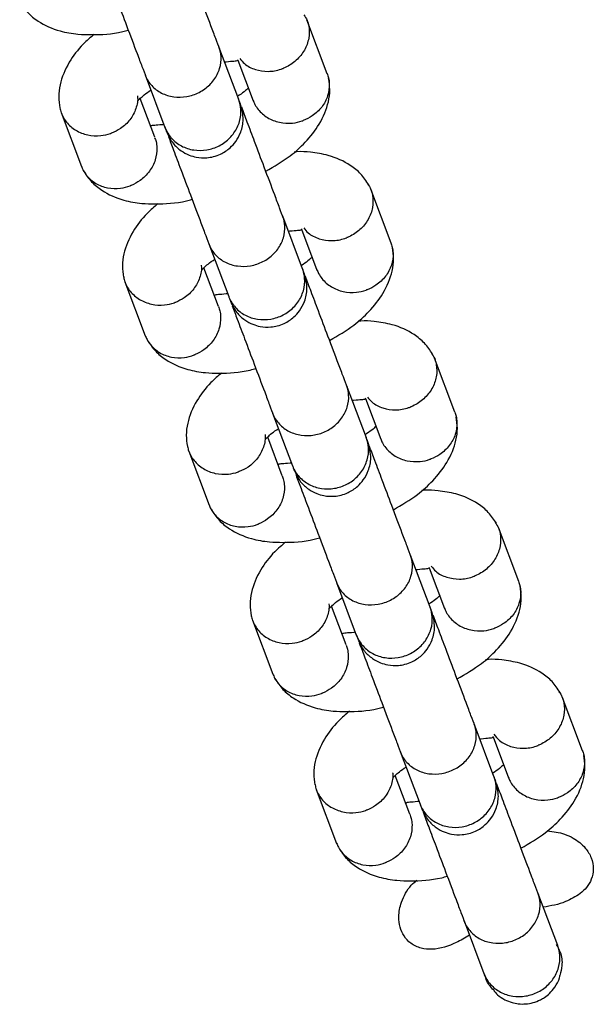
# Model space of a CAD drawing. Units: millimetres. Extents: x 4114 to 17225, y 7608 to 16837.
# Drawn here: x 13793 to 13837, y 9217 to 9292 of the extents above; entities that cross this region are included whole.
import ezdxf

# ---------------------------------------------------------------- set-up
doc = ezdxf.new("R2010")
doc.units = ezdxf.units.MM
doc.header["$LTSCALE"] = 100

msp = doc.modelspace()

# ---------------------------------------------------------------- linework, layer by layer
at = {"color": 7, "linetype": 'Continuous', "lineweight": 25}
for p, q in [((13816.512, 9288.114), (13814.964, 9292.221)), ((13809.775, 9286.164), (13808.265, 9290.17)), ((13809.707, 9289.163), (13810.874, 9286.069)), ((13802.651, 9288.053), (13804.161, 9284.048)), ((13803.384, 9283.29), (13802.273, 9286.238)), ((13796.266, 9285.171), (13797.814, 9281.064)), ((13821.364, 9275.244), (13819.816, 9279.351)), ((13814.627, 9273.295), (13813.117, 9277.3)), ((13814.559, 9276.294), (13815.726, 9273.199)), ((13807.503, 9275.183), (13809.013, 9271.178)), ((13808.236, 9270.42), (13807.125, 9273.368)), ((13801.118, 9272.302), (13802.666, 9268.194)), ((13826.216, 9262.375), (13824.668, 9266.482)), ((13819.48, 9260.425), (13817.97, 9264.431)), ((13819.412, 9263.424), (13820.578, 9260.33)), ((13812.355, 9262.314), (13813.865, 9258.309)), ((13813.088, 9257.551), (13811.977, 9260.499)), ((13805.97, 9259.432), (13807.518, 9255.325)), ((13831.069, 9249.505), (13829.52, 9253.612)), ((13824.332, 9247.556), (13822.822, 9251.561)), ((13824.264, 9250.555), (13825.43, 9247.46)), ((13817.207, 9249.444), (13818.718, 9245.439)), ((13817.941, 9244.681), (13816.829, 9247.629)), ((13810.822, 9246.563), (13812.371, 9242.456)), ((13835.921, 9236.636), (13834.372, 9240.743)), ((13829.184, 9234.687), (13827.674, 9238.692)), ((13829.116, 9237.685), (13830.283, 9234.591)), ((13822.06, 9236.575), (13823.57, 9232.57)), ((13822.793, 9231.812), (13821.681, 9234.76)), ((13815.674, 9233.693), (13817.223, 9229.586)), ((13834.036, 9221.817), (13832.526, 9225.822)), ((13826.912, 9223.705), (13828.422, 9219.7))]:
    msp.add_line(p, q, dxfattribs=at)
for points, knots in [([(13808.331, 9289.995), (13808.237, 9290.245), (13808.056, 9290.724), (13807.577, 9291.994), (13806.928, 9293.717), (13806.192, 9295.669), (13805.603, 9297.23), (13805.287, 9298.067), (13805.147, 9298.44)], [0, 0, 0, 0, 0.1514906, 0.2911414, 0.5341115, 0.7304641, 0.8799469, 1, 1, 1, 1]), ([(13799.533, 9296.324), (13799.673, 9295.951), (13799.989, 9295.114), (13800.577, 9293.553), (13801.314, 9291.6), (13801.963, 9289.877), (13802.442, 9288.607), (13802.623, 9288.128), (13802.717, 9287.879)], [0, 0, 0, 0, 0.120053, 0.269536, 0.465889, 0.708859, 0.848509, 1, 1, 1, 1]), ([(13793.115, 9293.608), (13793.304, 9293.324), (13793.671, 9292.772), (13794.659, 9291.966), (13795.982, 9291.368), (13797.446, 9291.116), (13798.956, 9291.078), (13800.259, 9291.139), (13801.231, 9291.406), (13801.372, 9291.445)], [0, 0, 0, 0, 0.132194, 0.256454, 0.461278, 0.607902, 0.718982, 0.959109, 1, 1, 1, 1]), ([(13814.722, 9292.61), (13814.815, 9292.477), (13814.995, 9292.218), (13815.142, 9291.607), (13815.152, 9290.818), (13814.814, 9289.895), (13814.184, 9289.109), (13813.574, 9288.71), (13813.215, 9288.555), (13813.163, 9288.534), (13813.151, 9288.529)], [0, 0, 0, 0, 0.100989, 0.196385, 0.389255, 0.582134, 0.775081, 0.968028, 0.992293, 1, 1, 1, 1]), ([(13798.781, 9291.116), (13798.497, 9290.874), (13797.745, 9290.233), (13796.762, 9288.929), (13796.188, 9287.536), (13796.04, 9286.387), (13796.124, 9285.804), (13796.166, 9285.519)], [0, 0, 0, 0, 0.150913, 0.399361, 0.688443, 0.847833, 1, 1, 1, 1]), ([(13802.663, 9288.022), (13802.667, 9288.011), (13802.779, 9287.717), (13803.117, 9287.183), (13803.876, 9286.613), (13804.815, 9286.321), (13805.659, 9286.338), (13806.308, 9286.503), (13806.769, 9286.697), (13807.339, 9287.044), (13807.936, 9287.633), (13808.374, 9288.504), (13808.476, 9289.364), (13808.365, 9289.902), (13808.281, 9290.127), (13808.277, 9290.139)], [0, 0, 0, 0, 0.004286, 0.111621, 0.218955, 0.326276, 0.433577, 0.48664, 0.539698, 0.592756, 0.700028, 0.807313, 0.914638, 0.995714, 1, 1, 1, 1]), ([(13808.699, 9289.02), (13808.736, 9289.025), (13809.056, 9289.072), (13809.454, 9289.083), (13809.692, 9289.119), (13809.718, 9289.175), (13809.725, 9289.19)], [0, 0, 0, 0, 0.049082, 0.426559, 0.85162, 1, 1, 1, 1]), ([(13809.864, 9289.279), (13809.971, 9289.144), (13810.27, 9288.766), (13811.029, 9288.405), (13812.002, 9288.248), (13812.718, 9288.373), (13813.086, 9288.504), (13813.138, 9288.524), (13813.151, 9288.529)], [0, 0, 0, 0, 0.149328, 0.4179447, 0.6866372, 0.9554194, 0.9892663, 1, 1, 1, 1]), ([(13816.496, 9288.136), (13816.534, 9288.028), (13816.625, 9287.778), (13816.693, 9287.205), (13816.589, 9286.422), (13816.128, 9285.559), (13815.453, 9284.929), (13814.913, 9284.651), (13814.662, 9284.56), (13814.649, 9284.555)], [0, 0, 0, 0, 0.079658, 0.185744, 0.400228, 0.614736, 0.829324, 0.991429, 1, 1, 1, 1]), ([(13811.832, 9280.708), (13812.47, 9281.079), (13813.583, 9281.727), (13814.926, 9282.955), (13816.024, 9284.35), (13816.589, 9285.749), (13816.738, 9286.898), (13816.653, 9287.481), (13816.612, 9287.766)], [0, 0, 0, 0, 0.210414, 0.366938, 0.552176, 0.767709, 0.886548, 1, 1, 1, 1]), ([(13802.073, 9286.432), (13802.075, 9286.42), (13802.118, 9286.105), (13801.991, 9285.459), (13801.547, 9284.6), (13800.868, 9283.969), (13800.328, 9283.691), (13800.077, 9283.6), (13800.064, 9283.595)], [0, 0, 0, 0, 0.009815, 0.270599, 0.531442, 0.792412, 0.989578, 1, 1, 1, 1]), ([(13802.108, 9286.119), (13802.111, 9286.112), (13802.12, 9286.091), (13802.172, 9286.14), (13802.301, 9286.265), (13802.575, 9286.535), (13802.923, 9286.766), (13803.109, 9286.889)], [0, 0, 0, 0, 0.113491, 0.306638, 0.45926, 0.710564, 1, 1, 1, 1]), ([(13810.522, 9287.064), (13810.511, 9287.053), (13810.448, 9286.991), (13810.202, 9286.748), (13809.863, 9286.524), (13809.684, 9286.406)], [0, 0, 0, 0, 0.087748, 0.518462, 1, 1, 1, 1]), ([(13804.161, 9284.048), (13804.165, 9284.036), (13804.281, 9283.733), (13804.626, 9283.179), (13805.395, 9282.585), (13806.341, 9282.274), (13807.188, 9282.282), (13807.838, 9282.444), (13808.299, 9282.639), (13808.868, 9282.99), (13809.461, 9283.59), (13809.891, 9284.481), (13809.984, 9285.365), (13809.866, 9285.92), (13809.78, 9286.153), (13809.775, 9286.164)], [0, 0, 0, 0, 0.004287, 0.111621, 0.218955, 0.326276, 0.433577, 0.48664, 0.539698, 0.592756, 0.700028, 0.807313, 0.914638, 0.995713, 1, 1, 1, 1]), ([(13804.304, 9283.668), (13804.445, 9283.379), (13804.708, 9282.837), (13805.336, 9282.27), (13805.954, 9281.934), (13806.623, 9281.739), (13807.259, 9281.705), (13807.877, 9281.809), (13808.491, 9282.029), (13809.078, 9282.418), (13809.6, 9282.999), (13809.983, 9283.721), (13810.192, 9284.709), (13810.014, 9285.408), (13809.918, 9285.785)], [0, 0, 0, 0, 0.101904, 0.190626, 0.264826, 0.32526, 0.411593, 0.465534, 0.524728, 0.618756, 0.686667, 0.772355, 0.877462, 1, 1, 1, 1]), ([(13809.915, 9285.795), (13809.91, 9285.806), (13809.901, 9285.832), (13809.807, 9286.079), (13809.758, 9286.21)], [0, 0, 0, 0, 0.473133, 1, 1, 1, 1]), ([(13810.866, 9286.111), (13810.908, 9286.005), (13811.005, 9285.756), (13811.334, 9285.277), (13811.933, 9284.747), (13812.857, 9284.382), (13813.789, 9284.33), (13814.385, 9284.461), (13814.637, 9284.551), (13814.649, 9284.555)], [0, 0, 0, 0, 0.07967, 0.1857402, 0.4001908, 0.6146904, 0.8292939, 0.9914297, 1, 1, 1, 1]), ([(13796.156, 9285.609), (13796.179, 9285.49), (13796.231, 9285.221), (13796.406, 9284.829), (13796.746, 9284.314), (13797.35, 9283.787), (13798.272, 9283.422), (13799.204, 9283.37), (13799.8, 9283.501), (13800.052, 9283.591), (13800.064, 9283.595)], [0, 0, 0, 0, 0.076418, 0.171875, 0.267331, 0.460324, 0.653339, 0.846426, 0.992288, 1, 1, 1, 1]), ([(13813.183, 9277.126), (13813.089, 9277.375), (13812.908, 9277.854), (13812.43, 9279.124), (13811.78, 9280.847), (13811.044, 9282.8), (13810.455, 9284.361), (13810.14, 9285.198), (13809.999, 9285.571)], [0, 0, 0, 0, 0.1514906, 0.2911414, 0.5341115, 0.7304641, 0.8799469, 1, 1, 1, 1]), ([(13804.079, 9284.265), (13804.042, 9284.26), (13803.722, 9284.212), (13803.324, 9284.201), (13803.086, 9284.166), (13803.059, 9284.11), (13803.052, 9284.095)], [0, 0, 0, 0, 0.049087, 0.426562, 0.851622, 1, 1, 1, 1]), ([(13804.144, 9284.093), (13804.193, 9283.963), (13804.286, 9283.715), (13804.296, 9283.69), (13804.3, 9283.678)], [0, 0, 0, 0, 0.526867, 1, 1, 1, 1]), ([(13803.377, 9283.287), (13803.416, 9283.18), (13803.507, 9282.929), (13803.576, 9282.352), (13803.476, 9281.559), (13803.023, 9280.675), (13802.357, 9280.02), (13801.823, 9279.725), (13801.575, 9279.626), (13801.563, 9279.621)], [0, 0, 0, 0, 0.07967, 0.18574, 0.400191, 0.61469, 0.829294, 0.99143, 1, 1, 1, 1]), ([(13804.428, 9283.341), (13804.554, 9283.005), (13804.856, 9282.205), (13805.43, 9280.683), (13806.166, 9278.731), (13806.815, 9277.007), (13807.294, 9275.738), (13807.475, 9275.258), (13807.569, 9275.009)], [0, 0, 0, 0, 0.109335, 0.260638, 0.459383, 0.705312, 0.846664, 1, 1, 1, 1]), ([(13819.662, 9279.677), (13819.473, 9279.961), (13819.107, 9280.513), (13818.118, 9281.317), (13816.8, 9281.925), (13815.323, 9282.151), (13814.503, 9282.224), (13814.066, 9282.176), (13813.997, 9282.168)], [0, 0, 0, 0, 0.178683, 0.34664, 0.623493, 0.82168, 0.971826, 1, 1, 1, 1]), ([(13797.812, 9281.092), (13797.854, 9280.985), (13797.951, 9280.737), (13798.278, 9280.262), (13798.873, 9279.743), (13799.789, 9279.399), (13800.712, 9279.371), (13801.301, 9279.519), (13801.55, 9279.616), (13801.563, 9279.621)], [0, 0, 0, 0, 0.079658, 0.185744, 0.400228, 0.614736, 0.829324, 0.991429, 1, 1, 1, 1]), ([(13797.968, 9280.739), (13798.157, 9280.454), (13798.523, 9279.902), (13799.511, 9279.097), (13800.834, 9278.498), (13802.298, 9278.246), (13803.808, 9278.208), (13805.111, 9278.27), (13806.083, 9278.536), (13806.224, 9278.575)], [0, 0, 0, 0, 0.132194, 0.256454, 0.461278, 0.607902, 0.718982, 0.959109, 1, 1, 1, 1]), ([(13819.574, 9279.74), (13819.667, 9279.607), (13819.848, 9279.349), (13819.995, 9278.737), (13820.004, 9277.949), (13819.666, 9277.026), (13819.036, 9276.24), (13818.426, 9275.841), (13818.067, 9275.685), (13818.015, 9275.665), (13818.003, 9275.66)], [0, 0, 0, 0, 0.100989, 0.196385, 0.389255, 0.582134, 0.775081, 0.968028, 0.992293, 1, 1, 1, 1]), ([(13803.633, 9278.247), (13803.349, 9278.005), (13802.598, 9277.364), (13801.614, 9276.06), (13801.04, 9274.667), (13800.892, 9273.517), (13800.977, 9272.934), (13801.018, 9272.649)], [0, 0, 0, 0, 0.150913, 0.399361, 0.688443, 0.847833, 1, 1, 1, 1]), ([(13807.515, 9275.152), (13807.519, 9275.141), (13807.631, 9274.848), (13807.969, 9274.313), (13808.728, 9273.744), (13809.667, 9273.452), (13810.511, 9273.469), (13811.16, 9273.633), (13811.622, 9273.827), (13812.191, 9274.175), (13812.788, 9274.764), (13813.226, 9275.635), (13813.328, 9276.494), (13813.217, 9277.033), (13813.133, 9277.258), (13813.129, 9277.269)], [0, 0, 0, 0, 0.004286, 0.111621, 0.218955, 0.326276, 0.433577, 0.48664, 0.539698, 0.592756, 0.700028, 0.807313, 0.914638, 0.995714, 1, 1, 1, 1]), ([(13813.551, 9276.15), (13813.588, 9276.156), (13813.908, 9276.203), (13814.306, 9276.214), (13814.544, 9276.249), (13814.571, 9276.306), (13814.577, 9276.32)], [0, 0, 0, 0, 0.049082, 0.426559, 0.85162, 1, 1, 1, 1]), ([(13814.717, 9276.409), (13814.823, 9276.274), (13815.123, 9275.896), (13815.881, 9275.536), (13816.854, 9275.379), (13817.57, 9275.503), (13817.939, 9275.635), (13817.991, 9275.655), (13818.003, 9275.66)], [0, 0, 0, 0, 0.149328, 0.417945, 0.686637, 0.955419, 0.989266, 1, 1, 1, 1]), ([(13821.348, 9275.266), (13821.387, 9275.159), (13821.477, 9274.908), (13821.545, 9274.335), (13821.441, 9273.553), (13820.98, 9272.69), (13820.305, 9272.06), (13819.765, 9271.782), (13819.514, 9271.69), (13819.501, 9271.686)], [0, 0, 0, 0, 0.079658, 0.185744, 0.400228, 0.614736, 0.829324, 0.991429, 1, 1, 1, 1]), ([(13816.685, 9267.838), (13817.322, 9268.21), (13818.435, 9268.858), (13819.778, 9270.086), (13820.876, 9271.481), (13821.441, 9272.88), (13821.59, 9274.028), (13821.505, 9274.612), (13821.464, 9274.897)], [0, 0, 0, 0, 0.210414, 0.366938, 0.552176, 0.767709, 0.886548, 1, 1, 1, 1]), ([(13806.96, 9273.25), (13806.964, 9273.242), (13806.973, 9273.222), (13807.024, 9273.27), (13807.153, 9273.395), (13807.427, 9273.666), (13807.775, 9273.896), (13807.961, 9274.02)], [0, 0, 0, 0, 0.113491, 0.306638, 0.45926, 0.710564, 1, 1, 1, 1]), ([(13815.374, 9274.194), (13815.364, 9274.184), (13815.3, 9274.122), (13815.054, 9273.879), (13814.715, 9273.655), (13814.536, 9273.537)], [0, 0, 0, 0, 0.0877476, 0.5184623, 1, 1, 1, 1]), ([(13806.925, 9273.562), (13806.927, 9273.551), (13806.97, 9273.235), (13806.844, 9272.59), (13806.399, 9271.73), (13805.72, 9271.1), (13805.18, 9270.822), (13804.929, 9270.73), (13804.916, 9270.726)], [0, 0, 0, 0, 0.009815, 0.270599, 0.531442, 0.792412, 0.989578, 1, 1, 1, 1]), ([(13809.013, 9271.178), (13809.018, 9271.167), (13809.134, 9270.864), (13809.479, 9270.31), (13810.247, 9269.715), (13811.193, 9269.404), (13812.041, 9269.412), (13812.69, 9269.575), (13813.152, 9269.769), (13813.72, 9270.121), (13814.313, 9270.72), (13814.743, 9271.612), (13814.836, 9272.495), (13814.718, 9273.051), (13814.632, 9273.283), (13814.627, 9273.295)], [0, 0, 0, 0, 0.004287, 0.111621, 0.218955, 0.326276, 0.433577, 0.48664, 0.539698, 0.592756, 0.700028, 0.807313, 0.914638, 0.995713, 1, 1, 1, 1]), ([(13814.767, 9272.925), (13814.762, 9272.937), (13814.753, 9272.962), (13814.659, 9273.21), (13814.61, 9273.34)], [0, 0, 0, 0, 0.473133, 1, 1, 1, 1]), ([(13815.718, 9273.242), (13815.76, 9273.135), (13815.857, 9272.887), (13816.186, 9272.407), (13816.785, 9271.878), (13817.709, 9271.513), (13818.641, 9271.461), (13819.237, 9271.592), (13819.489, 9271.681), (13819.501, 9271.686)], [0, 0, 0, 0, 0.07967, 0.18574, 0.400191, 0.61469, 0.829294, 0.99143, 1, 1, 1, 1]), ([(13801.008, 9272.74), (13801.031, 9272.62), (13801.083, 9272.351), (13801.259, 9271.96), (13801.598, 9271.445), (13802.202, 9270.917), (13803.124, 9270.552), (13804.056, 9270.501), (13804.652, 9270.632), (13804.904, 9270.721), (13804.916, 9270.726)], [0, 0, 0, 0, 0.076418, 0.171875, 0.267331, 0.460324, 0.653339, 0.846426, 0.992288, 1, 1, 1, 1]), ([(13809.156, 9270.799), (13809.297, 9270.509), (13809.56, 9269.968), (13810.188, 9269.4), (13810.807, 9269.064), (13811.475, 9268.87), (13812.111, 9268.836), (13812.73, 9268.94), (13813.344, 9269.16), (13813.93, 9269.548), (13814.452, 9270.129), (13814.835, 9270.851), (13815.044, 9271.839), (13814.866, 9272.539), (13814.771, 9272.915)], [0, 0, 0, 0, 0.101904, 0.190626, 0.264826, 0.32526, 0.411593, 0.465534, 0.524728, 0.618756, 0.686667, 0.772355, 0.877462, 1, 1, 1, 1]), ([(13818.035, 9264.256), (13817.941, 9264.506), (13817.761, 9264.985), (13817.282, 9266.255), (13816.632, 9267.978), (13815.896, 9269.93), (13815.307, 9271.491), (13814.992, 9272.328), (13814.851, 9272.701)], [0, 0, 0, 0, 0.151491, 0.291141, 0.534111, 0.730464, 0.879947, 1, 1, 1, 1]), ([(13808.931, 9271.396), (13808.894, 9271.39), (13808.574, 9271.343), (13808.176, 9271.332), (13807.938, 9271.297), (13807.912, 9271.24), (13807.905, 9271.226)], [0, 0, 0, 0, 0.049087, 0.426562, 0.851622, 1, 1, 1, 1]), ([(13808.996, 9271.224), (13809.045, 9271.093), (13809.139, 9270.845), (13809.148, 9270.82), (13809.153, 9270.808)], [0, 0, 0, 0, 0.526867, 1, 1, 1, 1]), ([(13808.229, 9270.418), (13808.268, 9270.31), (13808.359, 9270.06), (13808.428, 9269.482), (13808.328, 9268.689), (13807.875, 9267.805), (13807.209, 9267.151), (13806.675, 9266.856), (13806.427, 9266.757), (13806.415, 9266.752)], [0, 0, 0, 0, 0.07967, 0.18574, 0.400191, 0.61469, 0.829294, 0.99143, 1, 1, 1, 1]), ([(13809.28, 9270.471), (13809.406, 9270.135), (13809.708, 9269.335), (13810.282, 9267.813), (13811.018, 9265.861), (13811.668, 9264.138), (13812.146, 9262.868), (13812.327, 9262.389), (13812.421, 9262.14)], [0, 0, 0, 0, 0.109335, 0.260638, 0.459383, 0.705312, 0.846664, 1, 1, 1, 1]), ([(13824.514, 9266.807), (13824.326, 9267.092), (13823.959, 9267.644), (13822.97, 9268.448), (13821.652, 9269.055), (13820.175, 9269.281), (13819.356, 9269.354), (13818.918, 9269.306), (13818.849, 9269.299)], [0, 0, 0, 0, 0.178683, 0.34664, 0.623493, 0.82168, 0.971826, 1, 1, 1, 1]), ([(13802.664, 9268.222), (13802.706, 9268.116), (13802.803, 9267.868), (13803.131, 9267.392), (13803.726, 9266.873), (13804.641, 9266.529), (13805.564, 9266.502), (13806.154, 9266.65), (13806.402, 9266.747), (13806.415, 9266.752)], [0, 0, 0, 0, 0.079658, 0.185744, 0.400228, 0.614736, 0.829324, 0.991429, 1, 1, 1, 1]), ([(13802.82, 9267.869), (13803.009, 9267.585), (13803.375, 9267.033), (13804.363, 9266.227), (13805.686, 9265.629), (13807.15, 9265.377), (13808.66, 9265.339), (13809.964, 9265.4), (13810.935, 9265.667), (13811.077, 9265.706)], [0, 0, 0, 0, 0.132194, 0.256454, 0.461278, 0.607902, 0.718982, 0.959109, 1, 1, 1, 1]), ([(13824.426, 9266.871), (13824.519, 9266.738), (13824.7, 9266.479), (13824.847, 9265.868), (13824.857, 9265.079), (13824.518, 9264.156), (13823.888, 9263.37), (13823.279, 9262.971), (13822.919, 9262.816), (13822.868, 9262.795), (13822.855, 9262.79)], [0, 0, 0, 0, 0.100989, 0.196385, 0.389255, 0.582134, 0.775081, 0.968028, 0.992293, 1, 1, 1, 1]), ([(13808.485, 9265.377), (13808.201, 9265.135), (13807.45, 9264.494), (13806.466, 9263.19), (13805.892, 9261.797), (13805.745, 9260.648), (13805.829, 9260.065), (13805.87, 9259.78)], [0, 0, 0, 0, 0.150913, 0.399361, 0.688443, 0.847833, 1, 1, 1, 1]), ([(13812.367, 9262.283), (13812.371, 9262.272), (13812.483, 9261.978), (13812.821, 9261.444), (13813.58, 9260.874), (13814.52, 9260.582), (13815.363, 9260.599), (13816.012, 9260.764), (13816.474, 9260.958), (13817.044, 9261.305), (13817.641, 9261.895), (13818.079, 9262.765), (13818.18, 9263.625), (13818.069, 9264.163), (13817.985, 9264.388), (13817.981, 9264.4)], [0, 0, 0, 0, 0.004286, 0.111621, 0.218955, 0.326276, 0.433577, 0.48664, 0.539698, 0.592756, 0.700028, 0.807313, 0.914638, 0.995714, 1, 1, 1, 1]), ([(13818.403, 9263.281), (13818.44, 9263.286), (13818.76, 9263.333), (13819.158, 9263.344), (13819.396, 9263.38), (13819.423, 9263.436), (13819.43, 9263.451)], [0, 0, 0, 0, 0.049082, 0.4265587, 0.8516196, 1, 1, 1, 1]), ([(13819.569, 9263.54), (13819.676, 9263.405), (13819.975, 9263.027), (13820.733, 9262.667), (13821.707, 9262.509), (13822.423, 9262.634), (13822.791, 9262.765), (13822.843, 9262.786), (13822.855, 9262.79)], [0, 0, 0, 0, 0.149328, 0.417945, 0.686637, 0.955419, 0.989266, 1, 1, 1, 1]), ([(13821.537, 9254.969), (13822.175, 9255.341), (13823.287, 9255.988), (13824.63, 9257.216), (13825.728, 9258.611), (13826.293, 9260.01), (13826.442, 9261.159), (13826.358, 9261.742), (13826.316, 9262.027)], [0, 0, 0, 0, 0.210414, 0.366938, 0.552176, 0.767709, 0.886548, 1, 1, 1, 1]), ([(13826.2, 9262.397), (13826.239, 9262.289), (13826.33, 9262.039), (13826.398, 9261.466), (13826.293, 9260.683), (13825.833, 9259.82), (13825.157, 9259.19), (13824.617, 9258.912), (13824.366, 9258.821), (13824.354, 9258.816)], [0, 0, 0, 0, 0.079658, 0.185744, 0.400228, 0.614736, 0.829324, 0.991429, 1, 1, 1, 1]), ([(13811.812, 9260.38), (13811.816, 9260.373), (13811.825, 9260.352), (13811.876, 9260.401), (13812.005, 9260.526), (13812.275, 9260.793), (13812.617, 9261.02), (13812.798, 9261.14)], [0, 0, 0, 0, 0.114462, 0.309259, 0.463186, 0.716638, 1, 1, 1, 1]), ([(13820.227, 9261.325), (13820.216, 9261.314), (13820.152, 9261.252), (13819.907, 9261.009), (13819.567, 9260.785), (13819.388, 9260.667)], [0, 0, 0, 0, 0.087748, 0.518462, 1, 1, 1, 1]), ([(13811.777, 9260.693), (13811.779, 9260.681), (13811.823, 9260.366), (13811.696, 9259.72), (13811.251, 9258.861), (13810.572, 9258.23), (13810.032, 9257.952), (13809.781, 9257.861), (13809.769, 9257.856)], [0, 0, 0, 0, 0.009815, 0.270599, 0.531442, 0.792412, 0.989578, 1, 1, 1, 1]), ([(13813.865, 9258.309), (13813.87, 9258.297), (13813.986, 9257.994), (13814.331, 9257.44), (13815.099, 9256.846), (13816.046, 9256.535), (13816.893, 9256.543), (13817.542, 9256.705), (13818.004, 9256.9), (13818.572, 9257.251), (13819.165, 9257.851), (13819.595, 9258.742), (13819.688, 9259.626), (13819.57, 9260.181), (13819.484, 9260.414), (13819.48, 9260.425)], [0, 0, 0, 0, 0.004287, 0.111621, 0.218955, 0.326276, 0.433577, 0.48664, 0.539698, 0.592756, 0.700028, 0.807313, 0.914638, 0.995713, 1, 1, 1, 1]), ([(13819.619, 9260.056), (13819.615, 9260.068), (13819.605, 9260.093), (13819.512, 9260.34), (13819.462, 9260.471)], [0, 0, 0, 0, 0.473133, 1, 1, 1, 1]), ([(13820.571, 9260.372), (13820.612, 9260.266), (13820.71, 9260.018), (13821.039, 9259.538), (13821.638, 9259.008), (13822.561, 9258.643), (13823.493, 9258.591), (13824.089, 9258.722), (13824.341, 9258.812), (13824.354, 9258.816)], [0, 0, 0, 0, 0.07967, 0.1857402, 0.4001908, 0.6146904, 0.8292939, 0.9914297, 1, 1, 1, 1]), ([(13805.86, 9259.87), (13805.883, 9259.751), (13805.935, 9259.482), (13806.111, 9259.09), (13806.45, 9258.575), (13807.055, 9258.048), (13807.976, 9257.683), (13808.909, 9257.631), (13809.504, 9257.762), (13809.756, 9257.852), (13809.769, 9257.856)], [0, 0, 0, 0, 0.076418, 0.171875, 0.267331, 0.460324, 0.653339, 0.846426, 0.992288, 1, 1, 1, 1]), ([(13814.008, 9257.929), (13814.149, 9257.64), (13814.413, 9257.098), (13815.04, 9256.531), (13815.659, 9256.195), (13816.327, 9256), (13816.963, 9255.966), (13817.582, 9256.07), (13818.196, 9256.29), (13818.782, 9256.679), (13819.305, 9257.26), (13819.687, 9257.982), (13819.897, 9258.97), (13819.719, 9259.669), (13819.623, 9260.046)], [0, 0, 0, 0, 0.101904, 0.190626, 0.264826, 0.32526, 0.411593, 0.465534, 0.524728, 0.618756, 0.686667, 0.772355, 0.877462, 1, 1, 1, 1]), ([(13822.887, 9251.387), (13822.793, 9251.636), (13822.613, 9252.115), (13822.134, 9253.385), (13821.484, 9255.108), (13820.748, 9257.061), (13820.16, 9258.622), (13819.844, 9259.459), (13819.703, 9259.832)], [0, 0, 0, 0, 0.151491, 0.291142, 0.534112, 0.730465, 0.879948, 1, 1, 1, 1]), ([(13813.783, 9258.526), (13813.747, 9258.521), (13813.426, 9258.474), (13813.028, 9258.462), (13812.79, 9258.427), (13812.764, 9258.371), (13812.757, 9258.356)], [0, 0, 0, 0, 0.049087, 0.426562, 0.851622, 1, 1, 1, 1]), ([(13813.848, 9258.354), (13813.897, 9258.224), (13813.991, 9257.976), (13814, 9257.951), (13814.005, 9257.939)], [0, 0, 0, 0, 0.526867, 1, 1, 1, 1]), ([(13813.081, 9257.548), (13813.12, 9257.441), (13813.211, 9257.19), (13813.28, 9256.613), (13813.18, 9255.82), (13812.728, 9254.936), (13812.062, 9254.281), (13811.528, 9253.986), (13811.28, 9253.887), (13811.267, 9253.882)], [0, 0, 0, 0, 0.07967, 0.18574, 0.400191, 0.61469, 0.829294, 0.99143, 1, 1, 1, 1]), ([(13814.132, 9257.602), (13814.259, 9257.266), (13814.56, 9256.466), (13815.134, 9254.944), (13815.87, 9252.992), (13816.52, 9251.269), (13816.999, 9249.999), (13817.179, 9249.519), (13817.273, 9249.27)], [0, 0, 0, 0, 0.109334, 0.260638, 0.459382, 0.705312, 0.846664, 1, 1, 1, 1]), ([(13829.367, 9253.938), (13829.178, 9254.222), (13828.811, 9254.774), (13827.822, 9255.578), (13826.504, 9256.186), (13825.027, 9256.412), (13824.208, 9256.485), (13823.77, 9256.437), (13823.701, 9256.429)], [0, 0, 0, 0, 0.178683, 0.34664, 0.623493, 0.82168, 0.971826, 1, 1, 1, 1]), ([(13807.516, 9255.353), (13807.558, 9255.246), (13807.655, 9254.998), (13807.983, 9254.523), (13808.578, 9254.004), (13809.493, 9253.66), (13810.416, 9253.632), (13811.006, 9253.78), (13811.255, 9253.877), (13811.267, 9253.882)], [0, 0, 0, 0, 0.079658, 0.185744, 0.400228, 0.614736, 0.829324, 0.991429, 1, 1, 1, 1]), ([(13807.672, 9255), (13807.861, 9254.715), (13808.228, 9254.163), (13809.216, 9253.358), (13810.538, 9252.759), (13812.002, 9252.507), (13813.513, 9252.469), (13814.816, 9252.531), (13815.787, 9252.797), (13815.929, 9252.836)], [0, 0, 0, 0, 0.132194, 0.256454, 0.461278, 0.607902, 0.718982, 0.959109, 1, 1, 1, 1]), ([(13829.279, 9254.001), (13829.371, 9253.868), (13829.552, 9253.61), (13829.699, 9252.998), (13829.709, 9252.21), (13829.37, 9251.287), (13828.74, 9250.501), (13828.131, 9250.102), (13827.772, 9249.946), (13827.72, 9249.926), (13827.707, 9249.921)], [0, 0, 0, 0, 0.100989, 0.196385, 0.389255, 0.582134, 0.775081, 0.968028, 0.992293, 1, 1, 1, 1]), ([(13813.337, 9252.508), (13813.053, 9252.266), (13812.302, 9251.625), (13811.318, 9250.321), (13810.744, 9248.928), (13810.597, 9247.778), (13810.681, 9247.195), (13810.722, 9246.91)], [0, 0, 0, 0, 0.150913, 0.399361, 0.688443, 0.847833, 1, 1, 1, 1]), ([(13817.219, 9249.413), (13817.223, 9249.402), (13817.336, 9249.109), (13817.673, 9248.574), (13818.433, 9248.005), (13819.372, 9247.713), (13820.216, 9247.73), (13820.864, 9247.894), (13821.326, 9248.088), (13821.896, 9248.436), (13822.493, 9249.025), (13822.931, 9249.896), (13823.032, 9250.755), (13822.921, 9251.294), (13822.838, 9251.519), (13822.833, 9251.53)], [0, 0, 0, 0, 0.004286, 0.111621, 0.218955, 0.326276, 0.433577, 0.48664, 0.539698, 0.592756, 0.700028, 0.807313, 0.914638, 0.995714, 1, 1, 1, 1]), ([(13823.255, 9250.411), (13823.292, 9250.417), (13823.613, 9250.464), (13824.011, 9250.475), (13824.249, 9250.51), (13824.275, 9250.567), (13824.282, 9250.581)], [0, 0, 0, 0, 0.049082, 0.426559, 0.85162, 1, 1, 1, 1]), ([(13824.421, 9250.671), (13824.528, 9250.535), (13824.827, 9250.157), (13825.585, 9249.797), (13826.559, 9249.64), (13827.275, 9249.764), (13827.643, 9249.896), (13827.695, 9249.916), (13827.707, 9249.921)], [0, 0, 0, 0, 0.149328, 0.417945, 0.686637, 0.955419, 0.989266, 1, 1, 1, 1]), ([(13826.389, 9242.099), (13827.027, 9242.471), (13828.139, 9243.119), (13829.483, 9244.347), (13830.58, 9245.742), (13831.146, 9247.141), (13831.294, 9248.289), (13831.21, 9248.873), (13831.169, 9249.158)], [0, 0, 0, 0, 0.210414, 0.366938, 0.552176, 0.767709, 0.886548, 1, 1, 1, 1]), ([(13831.052, 9249.527), (13831.091, 9249.42), (13831.182, 9249.17), (13831.25, 9248.596), (13831.145, 9247.814), (13830.685, 9246.951), (13830.01, 9246.321), (13829.469, 9246.043), (13829.218, 9245.951), (13829.206, 9245.947)], [0, 0, 0, 0, 0.079658, 0.185744, 0.400228, 0.614736, 0.829324, 0.991429, 1, 1, 1, 1]), ([(13816.665, 9247.511), (13816.668, 9247.503), (13816.677, 9247.483), (13816.728, 9247.531), (13816.857, 9247.656), (13817.128, 9247.923), (13817.47, 9248.15), (13817.65, 9248.27)], [0, 0, 0, 0, 0.114462, 0.309259, 0.463186, 0.716638, 1, 1, 1, 1]), ([(13825.096, 9248.471), (13825.08, 9248.456), (13825.012, 9248.39), (13824.76, 9248.141), (13824.42, 9247.916), (13824.241, 9247.798)], [0, 0, 0, 0, 0.125394, 0.538334, 1, 1, 1, 1]), ([(13816.63, 9247.823), (13816.631, 9247.812), (13816.675, 9247.496), (13816.548, 9246.851), (13816.104, 9245.991), (13815.424, 9245.361), (13814.884, 9245.083), (13814.633, 9244.991), (13814.621, 9244.987)], [0, 0, 0, 0, 0.009815, 0.270599, 0.531442, 0.792412, 0.989578, 1, 1, 1, 1]), ([(13818.718, 9245.439), (13818.722, 9245.428), (13818.838, 9245.125), (13819.183, 9244.571), (13819.952, 9243.976), (13820.898, 9243.665), (13821.745, 9243.673), (13822.395, 9243.836), (13822.856, 9244.03), (13823.424, 9244.382), (13824.017, 9244.982), (13824.448, 9245.873), (13824.54, 9246.756), (13824.423, 9247.312), (13824.336, 9247.544), (13824.332, 9247.556)], [0, 0, 0, 0, 0.004287, 0.111621, 0.218955, 0.326276, 0.433577, 0.48664, 0.539698, 0.592756, 0.700028, 0.807313, 0.914638, 0.995713, 1, 1, 1, 1]), ([(13824.471, 9247.186), (13824.467, 9247.198), (13824.457, 9247.223), (13824.364, 9247.471), (13824.315, 9247.602)], [0, 0, 0, 0, 0.473133, 1, 1, 1, 1]), ([(13825.423, 9247.503), (13825.465, 9247.396), (13825.562, 9247.148), (13825.891, 9246.669), (13826.49, 9246.139), (13827.413, 9245.774), (13828.345, 9245.722), (13828.942, 9245.853), (13829.193, 9245.942), (13829.206, 9245.947)], [0, 0, 0, 0, 0.07967, 0.18574, 0.400191, 0.61469, 0.829294, 0.99143, 1, 1, 1, 1]), ([(13810.713, 9247.001), (13810.736, 9246.881), (13810.787, 9246.612), (13810.963, 9246.221), (13811.302, 9245.706), (13811.907, 9245.178), (13812.828, 9244.813), (13813.761, 9244.762), (13814.357, 9244.893), (13814.608, 9244.982), (13814.621, 9244.987)], [0, 0, 0, 0, 0.076418, 0.171875, 0.267331, 0.460324, 0.653339, 0.846426, 0.992288, 1, 1, 1, 1]), ([(13818.861, 9245.06), (13819.001, 9244.77), (13819.265, 9244.229), (13819.893, 9243.661), (13820.511, 9243.325), (13821.179, 9243.131), (13821.815, 9243.097), (13822.434, 9243.201), (13823.048, 9243.421), (13823.635, 9243.809), (13824.157, 9244.39), (13824.54, 9245.112), (13824.749, 9246.1), (13824.571, 9246.8), (13824.475, 9247.176)], [0, 0, 0, 0, 0.101904, 0.190626, 0.264826, 0.32526, 0.411593, 0.465534, 0.524728, 0.618756, 0.686667, 0.772355, 0.877462, 1, 1, 1, 1]), ([(13827.74, 9238.517), (13827.646, 9238.767), (13827.465, 9239.246), (13826.986, 9240.516), (13826.336, 9242.239), (13825.6, 9244.191), (13825.012, 9245.752), (13824.696, 9246.59), (13824.556, 9246.962)], [0, 0, 0, 0, 0.151491, 0.291141, 0.534111, 0.730464, 0.879947, 1, 1, 1, 1]), ([(13818.636, 9245.657), (13818.599, 9245.651), (13818.278, 9245.604), (13817.88, 9245.593), (13817.642, 9245.558), (13817.616, 9245.501), (13817.609, 9245.487)], [0, 0, 0, 0, 0.049087, 0.426562, 0.851622, 1, 1, 1, 1]), ([(13818.7, 9245.485), (13818.75, 9245.354), (13818.843, 9245.106), (13818.853, 9245.081), (13818.857, 9245.069)], [0, 0, 0, 0, 0.526867, 1, 1, 1, 1]), ([(13817.933, 9244.679), (13817.972, 9244.571), (13818.063, 9244.321), (13818.133, 9243.743), (13818.032, 9242.95), (13817.58, 9242.066), (13816.914, 9241.412), (13816.38, 9241.117), (13816.132, 9241.018), (13816.119, 9241.013)], [0, 0, 0, 0, 0.07967, 0.18574, 0.400191, 0.61469, 0.829294, 0.99143, 1, 1, 1, 1]), ([(13818.941, 9244.846), (13819.082, 9244.473), (13819.398, 9243.636), (13819.986, 9242.075), (13820.722, 9240.122), (13821.372, 9238.399), (13821.851, 9237.129), (13822.031, 9236.65), (13822.125, 9236.401)], [0, 0, 0, 0, 0.120053, 0.269536, 0.465889, 0.708859, 0.848509, 1, 1, 1, 1]), ([(13834.219, 9241.068), (13834.03, 9241.353), (13833.663, 9241.905), (13832.675, 9242.709), (13831.356, 9243.316), (13829.879, 9243.542), (13829.06, 9243.615), (13828.623, 9243.568), (13828.553, 9243.56)], [0, 0, 0, 0, 0.178683, 0.34664, 0.623493, 0.82168, 0.971826, 1, 1, 1, 1]), ([(13812.369, 9242.483), (13812.41, 9242.377), (13812.507, 9242.129), (13812.835, 9241.653), (13813.43, 9241.134), (13814.345, 9240.791), (13815.268, 9240.763), (13815.858, 9240.911), (13816.107, 9241.008), (13816.119, 9241.013)], [0, 0, 0, 0, 0.079658, 0.185744, 0.400228, 0.614736, 0.829324, 0.991429, 1, 1, 1, 1]), ([(13812.524, 9242.13), (13812.713, 9241.846), (13813.08, 9241.294), (13814.068, 9240.488), (13815.391, 9239.89), (13816.855, 9239.638), (13818.365, 9239.6), (13819.668, 9239.661), (13820.64, 9239.928), (13820.781, 9239.967)], [0, 0, 0, 0, 0.132194, 0.256454, 0.461278, 0.607902, 0.718982, 0.959109, 1, 1, 1, 1]), ([(13834.131, 9241.132), (13834.224, 9240.999), (13834.404, 9240.74), (13834.551, 9240.129), (13834.561, 9239.34), (13834.223, 9238.417), (13833.593, 9237.631), (13832.983, 9237.232), (13832.624, 9237.077), (13832.572, 9237.056), (13832.56, 9237.051)], [0, 0, 0, 0, 0.100989, 0.196385, 0.389255, 0.582134, 0.775081, 0.968028, 0.992293, 1, 1, 1, 1]), ([(13818.19, 9239.638), (13817.906, 9239.396), (13817.154, 9238.756), (13816.17, 9237.451), (13815.596, 9236.058), (13815.449, 9234.909), (13815.533, 9234.326), (13815.574, 9234.041)], [0, 0, 0, 0, 0.150913, 0.399361, 0.688443, 0.847833, 1, 1, 1, 1]), ([(13822.071, 9236.544), (13822.076, 9236.533), (13822.188, 9236.239), (13822.526, 9235.705), (13823.285, 9235.136), (13824.224, 9234.843), (13825.068, 9234.86), (13825.717, 9235.025), (13826.178, 9235.219), (13826.748, 9235.567), (13827.345, 9236.156), (13827.783, 9237.026), (13827.885, 9237.886), (13827.773, 9238.424), (13827.69, 9238.649), (13827.686, 9238.661)], [0, 0, 0, 0, 0.004286, 0.111621, 0.218955, 0.326276, 0.433577, 0.48664, 0.539698, 0.592756, 0.700028, 0.807313, 0.914638, 0.995714, 1, 1, 1, 1]), ([(13829.187, 9237.898), (13829.32, 9237.728), (13829.643, 9237.313), (13830.436, 9236.926), (13831.411, 9236.771), (13832.127, 9236.895), (13832.495, 9237.026), (13832.547, 9237.047), (13832.56, 9237.051)], [0, 0, 0, 0, 0.1801505, 0.4390344, 0.6979913, 0.9570347, 0.9896552, 1, 1, 1, 1]), ([(13828.107, 9237.542), (13828.144, 9237.547), (13828.465, 9237.594), (13828.863, 9237.605), (13829.101, 9237.641), (13829.127, 9237.697), (13829.134, 9237.712)], [0, 0, 0, 0, 0.049082, 0.426559, 0.85162, 1, 1, 1, 1]), ([(13831.241, 9229.23), (13831.879, 9229.602), (13832.991, 9230.25), (13834.335, 9231.477), (13835.432, 9232.872), (13835.998, 9234.272), (13836.146, 9235.42), (13836.062, 9236.003), (13836.021, 9236.288)], [0, 0, 0, 0, 0.210414, 0.366938, 0.552176, 0.767709, 0.886548, 1, 1, 1, 1]), ([(13835.904, 9236.658), (13835.943, 9236.55), (13836.034, 9236.3), (13836.102, 9235.727), (13835.998, 9234.944), (13835.537, 9234.082), (13834.862, 9233.451), (13834.321, 9233.173), (13834.071, 9233.082), (13834.058, 9233.077)], [0, 0, 0, 0, 0.079658, 0.185744, 0.400228, 0.614736, 0.829324, 0.991429, 1, 1, 1, 1]), ([(13829.948, 9235.602), (13829.932, 9235.587), (13829.864, 9235.521), (13829.612, 9235.272), (13829.272, 9235.047), (13829.093, 9234.928)], [0, 0, 0, 0, 0.1253938, 0.538334, 1, 1, 1, 1]), ([(13821.482, 9234.954), (13821.483, 9234.942), (13821.527, 9234.627), (13821.4, 9233.981), (13820.956, 9233.122), (13820.276, 9232.491), (13819.737, 9232.213), (13819.486, 9232.122), (13819.473, 9232.117)], [0, 0, 0, 0, 0.009815, 0.270599, 0.531442, 0.792412, 0.989578, 1, 1, 1, 1]), ([(13821.517, 9234.641), (13821.52, 9234.634), (13821.529, 9234.613), (13821.58, 9234.662), (13821.709, 9234.787), (13821.98, 9235.054), (13822.322, 9235.281), (13822.502, 9235.401)], [0, 0, 0, 0, 0.114462, 0.309259, 0.463186, 0.716638, 1, 1, 1, 1]), ([(13815.565, 9234.131), (13815.588, 9234.012), (13815.639, 9233.743), (13815.815, 9233.351), (13816.154, 9232.836), (13816.759, 9232.309), (13817.68, 9231.944), (13818.613, 9231.893), (13819.209, 9232.023), (13819.46, 9232.113), (13819.473, 9232.117)], [0, 0, 0, 0, 0.076418, 0.171875, 0.267331, 0.460324, 0.653339, 0.846426, 0.992288, 1, 1, 1, 1]), ([(13823.57, 9232.57), (13823.574, 9232.558), (13823.69, 9232.255), (13824.035, 9231.701), (13824.804, 9231.107), (13825.75, 9230.796), (13826.597, 9230.804), (13827.247, 9230.966), (13827.708, 9231.161), (13828.277, 9231.512), (13828.869, 9232.112), (13829.3, 9233.003), (13829.392, 9233.887), (13829.275, 9234.442), (13829.188, 9234.675), (13829.184, 9234.687)], [0, 0, 0, 0, 0.004287, 0.111621, 0.218955, 0.326276, 0.433577, 0.48664, 0.539698, 0.592756, 0.700028, 0.807313, 0.914638, 0.995713, 1, 1, 1, 1]), ([(13823.713, 9232.19), (13823.854, 9231.901), (13824.117, 9231.359), (13824.745, 9230.792), (13825.363, 9230.456), (13826.031, 9230.261), (13826.667, 9230.227), (13827.286, 9230.332), (13827.9, 9230.551), (13828.487, 9230.94), (13829.009, 9231.521), (13829.392, 9232.243), (13829.601, 9233.231), (13829.423, 9233.93), (13829.327, 9234.307)], [0, 0, 0, 0, 0.101904, 0.190626, 0.264826, 0.32526, 0.411593, 0.465534, 0.524728, 0.618756, 0.686667, 0.772355, 0.877462, 1, 1, 1, 1]), ([(13829.323, 9234.317), (13829.319, 9234.329), (13829.309, 9234.354), (13829.216, 9234.602), (13829.167, 9234.732)], [0, 0, 0, 0, 0.4731332, 1, 1, 1, 1]), ([(13832.592, 9225.648), (13832.498, 9225.897), (13832.317, 9226.376), (13831.838, 9227.646), (13831.189, 9229.369), (13830.453, 9231.322), (13829.864, 9232.883), (13829.548, 9233.72), (13829.408, 9234.093)], [0, 0, 0, 0, 0.151491, 0.291141, 0.534111, 0.730464, 0.879947, 1, 1, 1, 1]), ([(13830.275, 9234.633), (13830.317, 9234.527), (13830.414, 9234.279), (13830.743, 9233.799), (13831.342, 9233.269), (13832.265, 9232.904), (13833.198, 9232.852), (13833.794, 9232.983), (13834.045, 9233.073), (13834.058, 9233.077)], [0, 0, 0, 0, 0.07967, 0.18574, 0.400191, 0.61469, 0.829294, 0.99143, 1, 1, 1, 1]), ([(13823.488, 9232.787), (13823.451, 9232.782), (13823.13, 9232.735), (13822.735, 9232.723), (13822.506, 9232.693), (13822.479, 9232.645), (13822.475, 9232.638)], [0, 0, 0, 0, 0.05302, 0.460745, 0.919866, 1, 1, 1, 1]), ([(13823.553, 9232.615), (13823.602, 9232.485), (13823.695, 9232.237), (13823.705, 9232.212), (13823.709, 9232.2)], [0, 0, 0, 0, 0.526867, 1, 1, 1, 1]), ([(13822.786, 9231.809), (13822.824, 9231.702), (13822.915, 9231.451), (13822.985, 9230.874), (13822.884, 9230.081), (13822.432, 9229.197), (13821.766, 9228.542), (13821.232, 9228.247), (13820.984, 9228.148), (13820.971, 9228.143)], [0, 0, 0, 0, 0.07967, 0.18574, 0.400191, 0.61469, 0.829294, 0.99143, 1, 1, 1, 1]), ([(13823.794, 9231.976), (13823.934, 9231.603), (13824.25, 9230.766), (13824.838, 9229.205), (13825.574, 9227.253), (13826.224, 9225.53), (13826.703, 9224.26), (13826.884, 9223.781), (13826.978, 9223.531)], [0, 0, 0, 0, 0.120053, 0.269536, 0.465889, 0.708859, 0.848509, 1, 1, 1, 1]), ([(13833.257, 9230.557), (13833.699, 9230.496), (13834.379, 9230.402), (13835.365, 9229.947), (13836.11, 9229.361), (13836.63, 9228.51), (13836.791, 9227.665), (13836.633, 9226.872), (13836.265, 9226.235), (13835.918, 9225.925), (13835.753, 9225.779)], [0, 0, 0, 0, 0.185613, 0.286169, 0.453339, 0.575102, 0.697503, 0.805229, 0.908064, 1, 1, 1, 1]), ([(13817.221, 9229.614), (13817.262, 9229.507), (13817.36, 9229.259), (13817.687, 9228.784), (13818.282, 9228.265), (13819.198, 9227.921), (13820.121, 9227.893), (13820.71, 9228.041), (13820.959, 9228.138), (13820.971, 9228.143)], [0, 0, 0, 0, 0.079658, 0.185744, 0.400228, 0.614736, 0.829324, 0.991429, 1, 1, 1, 1]), ([(13817.376, 9229.261), (13817.565, 9228.976), (13817.932, 9228.424), (13818.92, 9227.619), (13820.243, 9227.021), (13821.707, 9226.768), (13823.217, 9226.73), (13824.52, 9226.792), (13825.492, 9227.058), (13825.633, 9227.097)], [0, 0, 0, 0, 0.132194, 0.256454, 0.461278, 0.607902, 0.718982, 0.959109, 1, 1, 1, 1]), ([(13827.328, 9222.603), (13826.994, 9222.409), (13826.115, 9221.899), (13824.84, 9221.474), (13823.628, 9221.58), (13822.865, 9221.937), (13822.315, 9222.521), (13822.001, 9223.233), (13821.896, 9224.127), (13822.145, 9225.248), (13822.647, 9226.234), (13823.182, 9226.675), (13823.331, 9226.798)], [0, 0, 0, 0, 0.113042, 0.298305, 0.380731, 0.463671, 0.538852, 0.610621, 0.688159, 0.797911, 0.943565, 1, 1, 1, 1]), ([(13826.924, 9223.674), (13826.928, 9223.663), (13827.04, 9223.37), (13827.378, 9222.835), (13828.137, 9222.266), (13829.076, 9221.974), (13829.92, 9221.991), (13830.569, 9222.155), (13831.03, 9222.349), (13831.6, 9222.697), (13832.197, 9223.286), (13832.635, 9224.157), (13832.737, 9225.016), (13832.626, 9225.555), (13832.542, 9225.78), (13832.538, 9225.791)], [0, 0, 0, 0, 0.004286, 0.111621, 0.218955, 0.326276, 0.433577, 0.48664, 0.539698, 0.592756, 0.700028, 0.807313, 0.914638, 0.995714, 1, 1, 1, 1]), ([(13835.753, 9225.779), (13835.389, 9225.552), (13834.525, 9225.014), (13833.517, 9224.839), (13832.935, 9224.738)], [0, 0, 0, 0, 0.421624, 1, 1, 1, 1]), ([(13828.422, 9219.7), (13828.426, 9219.689), (13828.542, 9219.386), (13828.887, 9218.832), (13829.656, 9218.237), (13830.602, 9217.927), (13831.449, 9217.934), (13832.099, 9218.097), (13832.56, 9218.291), (13833.129, 9218.643), (13833.722, 9219.243), (13834.152, 9220.134), (13834.244, 9221.017), (13834.127, 9221.573), (13834.04, 9221.805), (13834.036, 9221.817)], [0, 0, 0, 0, 0.0042865, 0.1116213, 0.2189554, 0.3262763, 0.4335768, 0.4866395, 0.5396978, 0.5927561, 0.7000285, 0.8073133, 0.9146378, 0.9957135, 1, 1, 1, 1]), ([(13833.926, 9221.895), (13834.034, 9221.707), (13834.313, 9221.22), (13834.417, 9220.377), (13834.26, 9219.802), (13834.194, 9219.558)], [0, 0, 0, 0, 0.267596, 0.6895, 1, 1, 1, 1]), ([(13829.179, 9218.423), (13829.055, 9218.545), (13828.69, 9218.903), (13828.538, 9219.399), (13828.437, 9219.728)], [0, 0, 0, 0, 0.338072, 1, 1, 1, 1]), ([(13829.165, 9218.411), (13829.259, 9218.298), (13829.499, 9218.011), (13829.977, 9217.709), (13830.511, 9217.488), (13831.238, 9217.343), (13832.003, 9217.401), (13832.659, 9217.654), (13833.081, 9217.901), (13833.462, 9218.206), (13833.86, 9218.694), (13834.146, 9219.165), (13834.194, 9219.497), (13834.202, 9219.557)], [0, 0, 0, 0, 0.07265, 0.185, 0.277802, 0.352714, 0.520937, 0.610101, 0.665463, 0.741245, 0.84221, 0.971986, 1, 1, 1, 1])]:
    msp.add_open_spline(points, degree=3, knots=knots, dxfattribs=at)

doc.saveas('drawing.dxf')
